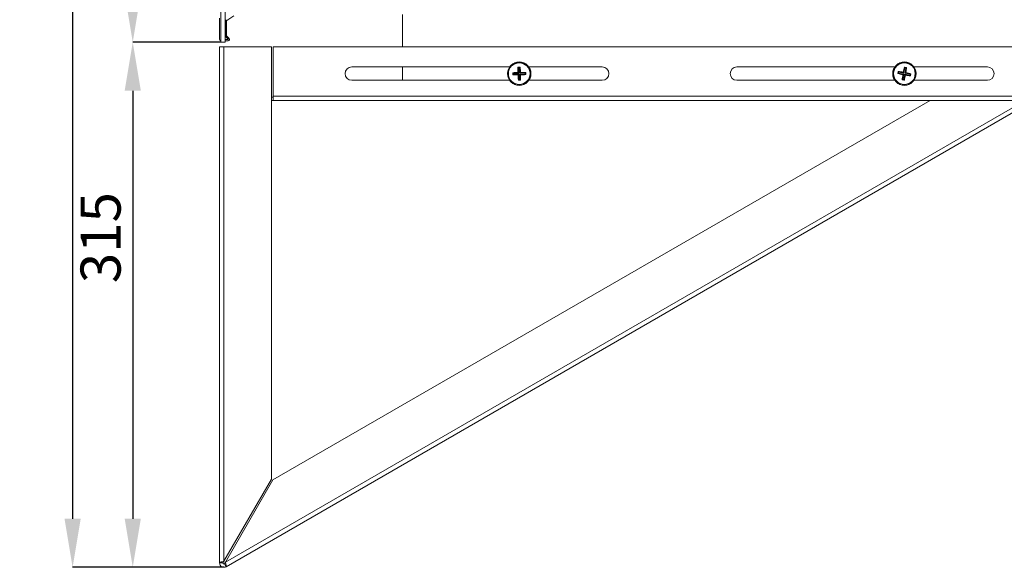
# Model space of a CAD drawing. Units: millimetres. Extents: x 4481 to 13282, y -9195 to -2704.
# Drawn here: x 5069 to 5659, y -8195 to -7867 of the extents above; entities that cross this region are included whole.
import ezdxf

# ---------------------------------------------------------------- set-up
doc = ezdxf.new("R2010")
doc.units = ezdxf.units.MM
doc.layers.add('0-OPISY', color=8, linetype='Continuous')
doc.styles.add('SLDTEXTSTYLE0', font='txt.shx', dxfattribs={"width": 0.75})
doc.dimstyles.new('SLDDIMSTYLE1', dxfattribs={"dimtxt": 29.104167, "dimasz": 29.104167, "dimexe": 0, "dimexo": 0.0625, "dimgap": 7.276042, "dimtad": 1, "dimrnd": 1e-09, "dimzin": 12, "dimdsep": 46, "dimtxsty": 'SLDTEXTSTYLE0', "dimsah": 1, "dimcen": 0.09, "dimadec": 0, "dimazin": 3, "dimtfac": 1, "dimtofl": 0, "dimtmove": 0, "dimatfit": 3, "dimfxl": 1, "dimfrac": 2, "dimtolj": 1, "dimtzin": 12, "dimarcsym": 0})

# ---------------------------------------------------------------- blocks, each defined once
blk = doc.blocks.new('*D181')
at = {"layer": '0-OPISY', "color": 0, "linetype": 'Continuous', "lineweight": -2}
for p, q in [((5189.4, -7324.27), (5136.76, -7324.27)), ((5136.76, -7353.37), (5136.76, -7851.4)), ((5189.4, -7880.51), (5136.76, -7880.51))]:
    blk.add_line(p, q, dxfattribs=at)
at = {"layer": '0-OPISY', "color": 0}
for points in [[(5141.61, -7353.37), (5131.91, -7353.37), (5136.76, -7324.27)], [(5131.91, -7851.4), (5141.61, -7851.4), (5136.76, -7880.51)]]:
    blk.add_solid(points, dxfattribs=at)
at = {"layer": 'Defpoints', "color": 0}
for p in [(5189.46, -7324.27), (5136.76, -7880.51), (5189.46, -7880.51)]:
    blk.add_point(p, dxfattribs=at)
at = {"layer": '0-OPISY', "color": 0, "lineweight": 9, "insert": (5105.49, -7576.34), "char_height": 24, "attachment_point": 2, "rotation": 90, "style": 'SLDTEXTSTYLE0'}
blk.add_mtext('\\A1;555', dxfattribs=at)
blk = doc.blocks.new('*D183')
at = {"layer": '0-OPISY', "color": 0, "linetype": 'Continuous', "lineweight": -2}
for p, q in [((5189.4, -7324.27), (5100.76, -7324.27)), ((5100.76, -7353.37), (5100.76, -8165.88)), ((5191.3, -8194.98), (5100.76, -8194.98))]:
    blk.add_line(p, q, dxfattribs=at)
at = {"layer": '0-OPISY', "color": 0}
for points in [[(5105.61, -7353.37), (5095.91, -7353.37), (5100.76, -7324.27)], [(5095.91, -8165.88), (5105.61, -8165.88), (5100.76, -8194.98)]]:
    blk.add_solid(points, dxfattribs=at)
at = {"layer": 'Defpoints', "color": 0}
for p in [(5189.46, -7324.27), (5100.76, -8194.98), (5191.36, -8194.98)]:
    blk.add_point(p, dxfattribs=at)
at = {"layer": '0-OPISY', "color": 0, "lineweight": 9, "insert": (5069.49, -7738.58), "char_height": 24, "attachment_point": 2, "rotation": 90, "style": 'SLDTEXTSTYLE0'}
blk.add_mtext('\\A1;870', dxfattribs=at)
blk = doc.blocks.new('*D188')
at = {"layer": '0-OPISY', "color": 0, "linetype": 'Continuous', "lineweight": -2}
for p, q in [((5189.4, -7880.51), (5136.76, -7880.51)), ((5136.76, -7909.61), (5136.76, -8165.88)), ((5191.3, -8194.98), (5136.76, -8194.98))]:
    blk.add_line(p, q, dxfattribs=at)
at = {"layer": '0-OPISY', "color": 0}
for points in [[(5141.61, -7909.61), (5131.91, -7909.61), (5136.76, -7880.51)], [(5131.91, -8165.88), (5141.61, -8165.88), (5136.76, -8194.98)]]:
    blk.add_solid(points, dxfattribs=at)
at = {"layer": 'Defpoints', "color": 0}
for p in [(5189.46, -7880.51), (5136.76, -8194.98), (5191.36, -8194.98)]:
    blk.add_point(p, dxfattribs=at)
at = {"layer": '0-OPISY', "color": 0, "lineweight": 9, "insert": (5105.49, -7997.57), "char_height": 24, "attachment_point": 2, "rotation": 90, "style": 'SLDTEXTSTYLE0'}
blk.add_mtext('\\A1;315', dxfattribs=at)

msp = doc.modelspace()

# ---------------------------------------------------------------- linework, layer by layer
at = {"color": 7, "linetype": 'Continuous', "lineweight": 18}
for p, q in [((5189.462, -7880.507), (5189.462, -7849.977)), ((5192.162, -7880.507), (5192.162, -7849.977)), ((5193.006, -7867.657), (5197.339, -7864.698)), ((5298.208, -7863.987), (5298.208, -7883.387)), ((5188.762, -7866.084), (5188.762, -7878.887)), ((5192.262, -7867.74), (5192.262, -7876.753)), ((5192.962, -7876.753), (5192.962, -7867.74)), ((5194.45, -7878.331), (5192.99, -7876.822)), ((5189.462, -7880.507), (5192.162, -7880.507)), ((5193.875, -7878.987), (5192.162, -7878.987)), ((5192.162, -7879.687), (5193.875, -7879.687)), ((5192.487, -7877.309), (5193.947, -7878.817)), ((5188.762, -8192.384), (5188.762, -7883.387)), ((5188.762, -7883.387), (5191.362, -7883.387)), ((5191.362, -8191.384), (5191.362, -7883.387)), ((5219.762, -7883.387), (5191.362, -7883.387)), ((5219.762, -8142.193), (5219.762, -7883.387)), ((5220.762, -7883.387), (5735.762, -7883.387)), ((5220.762, -7912.787), (5220.762, -7883.387)), ((5267.908, -7895.387), (5362.464, -7895.387)), ((5298.208, -7895.387), (5298.208, -7903.387)), ((5364.404, -7898.933), (5364.298, -7898.835)), ((5364.333, -7900.144), (5364.298, -7898.835)), ((5364.333, -7900.144), (5364.433, -7900.041)), ((5364.407, -7898.949), (5364.404, -7898.933)), ((5364.404, -7898.933), (5364.404, -7898.946)), ((5364.404, -7898.946), (5364.433, -7900.028)), ((5364.428, -7899.065), (5364.407, -7898.949)), ((5364.645, -7899.27), (5364.428, -7899.065)), ((5364.433, -7900.041), (5364.435, -7900.025)), ((5364.433, -7900.028), (5364.433, -7900.041)), ((5364.435, -7900.025), (5364.451, -7899.908)), ((5364.451, -7899.908), (5364.656, -7899.692)), ((5367.46, -7898.773), (5364.5, -7898.941)), ((5364.5, -7898.941), (5364.741, -7899.169)), ((5364.757, -7899.787), (5364.529, -7900.028)), ((5364.529, -7900.028), (5367.494, -7900.039)), ((5364.741, -7899.169), (5364.645, -7899.27)), ((5364.645, -7899.27), (5364.656, -7899.692)), ((5364.656, -7899.692), (5364.757, -7899.787)), ((5364.741, -7899.169), (5367.793, -7899.089)), ((5364.757, -7899.787), (5367.809, -7899.707)), ((5367.451, -7895.511), (5368.76, -7895.477)), ((5367.793, -7899.089), (5367.46, -7898.773)), ((5367.494, -7900.039), (5367.809, -7899.707)), ((5367.567, -7895.611), (5367.554, -7895.612)), ((5367.554, -7895.612), (5367.57, -7895.614)), ((5367.568, -7895.708), (5367.556, -7898.672)), ((5367.556, -7898.672), (5367.889, -7898.988)), ((5368.649, -7895.583), (5367.567, -7895.611)), ((5367.808, -7895.936), (5367.568, -7895.708)), ((5367.57, -7895.614), (5367.687, -7895.629)), ((5367.91, -7899.803), (5367.595, -7900.135)), ((5367.595, -7900.135), (5367.763, -7903.095)), ((5367.687, -7895.629), (5367.904, -7895.835)), ((5367.889, -7898.988), (5367.793, -7899.089)), ((5367.904, -7895.835), (5367.808, -7895.936)), ((5367.889, -7898.988), (5367.808, -7895.936)), ((5367.809, -7899.707), (5367.91, -7899.803)), ((5368.325, -7895.823), (5367.904, -7895.835)), ((5367.991, -7902.855), (5367.91, -7899.803)), ((5368.325, -7895.823), (5368.53, -7895.607)), ((5368.426, -7895.919), (5368.325, -7895.823)), ((5368.654, -7895.679), (5368.426, -7895.919)), ((5368.507, -7898.971), (5368.426, -7895.919)), ((5368.507, -7898.971), (5368.822, -7898.639)), ((5368.608, -7899.067), (5368.507, -7898.971)), ((5368.528, -7899.786), (5368.624, -7899.685)), ((5368.864, -7900.104), (5368.528, -7899.786)), ((5368.609, -7902.838), (5368.528, -7899.786)), ((5368.53, -7895.607), (5368.647, -7895.585)), ((5368.923, -7898.734), (5368.608, -7899.067)), ((5368.608, -7899.067), (5371.66, -7898.987)), ((5368.624, -7899.685), (5371.676, -7899.605)), ((5368.624, -7899.685), (5368.959, -7900.003)), ((5368.647, -7895.585), (5368.663, -7895.583)), ((5368.663, -7895.583), (5368.649, -7895.583)), ((5368.822, -7898.639), (5368.654, -7895.679)), ((5368.663, -7895.583), (5368.76, -7895.477)), ((5368.852, -7903.069), (5368.864, -7900.104)), ((5371.888, -7898.746), (5368.923, -7898.734)), ((5368.959, -7900.003), (5371.919, -7899.835)), ((5371.66, -7898.987), (5371.888, -7898.746)), ((5371.761, -7899.082), (5371.66, -7898.987)), ((5371.676, -7899.605), (5371.772, -7899.504)), ((5371.919, -7899.835), (5371.676, -7899.605)), ((5371.966, -7898.866), (5371.761, -7899.082)), ((5371.772, -7899.504), (5371.761, -7899.082)), ((5371.772, -7899.504), (5371.996, -7899.716)), ((5371.982, -7898.748), (5371.966, -7898.866)), ((5371.984, -7898.733), (5371.982, -7898.748)), ((5371.984, -7898.746), (5371.984, -7898.733)), ((5372.013, -7899.828), (5371.984, -7898.746)), ((5371.996, -7899.716), (5372.013, -7899.828)), ((5372.013, -7899.828), (5372.013, -7899.828)), ((5372.013, -7899.828), (5372.013, -7899.828)), ((5372.084, -7898.63), (5372.119, -7899.954)), ((5373.953, -7895.387), (5417.908, -7895.387)), ((5498.524, -7895.387), (5593.08, -7895.387)), ((5594.875, -7899.344), (5595.107, -7898.055)), ((5594.875, -7899.344), (5594.995, -7899.264)), ((5594.995, -7899.264), (5595, -7899.249)), ((5594.997, -7899.251), (5594.995, -7899.264)), ((5595.188, -7898.185), (5594.997, -7899.251)), ((5595, -7899.249), (5595.039, -7899.137)), ((5595.039, -7899.137), (5595.284, -7898.966)), ((5595.363, -7899.081), (5595.092, -7899.27)), ((5595.092, -7899.27), (5597.992, -7899.881)), ((5595.191, -7898.172), (5595.107, -7898.055)), ((5595.191, -7898.172), (5595.188, -7898.185)), ((5595.188, -7898.307), (5595.19, -7898.188)), ((5595.358, -7898.552), (5595.188, -7898.307)), ((5595.19, -7898.188), (5595.191, -7898.172)), ((5595.283, -7898.2), (5595.473, -7898.472)), ((5598.216, -7898.634), (5595.283, -7898.2)), ((5595.358, -7898.552), (5595.284, -7898.966)), ((5595.284, -7898.966), (5595.363, -7899.081)), ((5595.473, -7898.472), (5595.358, -7898.552)), ((5595.363, -7899.081), (5598.369, -7899.619)), ((5595.473, -7898.472), (5598.478, -7899.011)), ((5598.072, -7899.996), (5597.638, -7902.928)), ((5597.909, -7902.739), (5598.448, -7899.734)), ((5597.992, -7899.881), (5598.369, -7899.619)), ((5598.448, -7899.734), (5598.072, -7899.996)), ((5598.478, -7899.011), (5598.216, -7898.634)), ((5598.942, -7895.654), (5598.33, -7898.555)), ((5598.33, -7898.555), (5598.592, -7898.931)), ((5598.369, -7899.619), (5598.448, -7899.734)), ((5598.592, -7898.931), (5598.478, -7899.011)), ((5598.518, -7902.848), (5599.057, -7899.843)), ((5598.592, -7898.931), (5599.131, -7895.926)), ((5598.709, -7903.123), (5599.321, -7900.222)), ((5598.867, -7895.438), (5600.156, -7895.669)), ((5599.131, -7895.926), (5598.942, -7895.654)), ((5598.961, -7895.56), (5598.948, -7895.557)), ((5598.948, -7895.557), (5598.963, -7895.563)), ((5600.026, -7895.751), (5598.961, -7895.56)), ((5598.963, -7895.563), (5599.075, -7895.602)), ((5599.057, -7899.843), (5599.171, -7899.763)), ((5599.321, -7900.222), (5599.057, -7899.843)), ((5599.075, -7895.602), (5599.245, -7895.846)), ((5599.245, -7895.846), (5599.131, -7895.926)), ((5599.171, -7899.763), (5602.176, -7900.302)), ((5599.171, -7899.763), (5599.435, -7900.143)), ((5599.201, -7899.04), (5599.739, -7896.035)), ((5599.201, -7899.04), (5599.577, -7898.778)), ((5599.28, -7899.155), (5599.201, -7899.04)), ((5599.66, -7895.921), (5599.245, -7895.846)), ((5599.657, -7898.893), (5599.28, -7899.155)), ((5599.28, -7899.155), (5602.285, -7899.693)), ((5599.435, -7900.143), (5602.367, -7900.577)), ((5599.577, -7898.778), (5600.011, -7895.846)), ((5602.557, -7899.504), (5599.657, -7898.893)), ((5599.66, -7895.921), (5599.905, -7895.75)), ((5599.739, -7896.035), (5599.66, -7895.921)), ((5600.011, -7895.846), (5599.739, -7896.035)), ((5599.905, -7895.75), (5600.023, -7895.753)), ((5600.023, -7895.753), (5600.039, -7895.753)), ((5600.039, -7895.753), (5600.026, -7895.751)), ((5600.039, -7895.753), (5600.156, -7895.669)), ((5602.176, -7900.302), (5602.291, -7900.222)), ((5602.367, -7900.577), (5602.176, -7900.302)), ((5602.285, -7899.693), (5602.557, -7899.504)), ((5602.365, -7899.808), (5602.285, -7899.693)), ((5602.291, -7900.222), (5602.365, -7899.808)), ((5602.291, -7900.222), (5602.467, -7900.476)), ((5602.61, -7899.637), (5602.365, -7899.808)), ((5602.461, -7900.589), (5602.652, -7899.523)), ((5602.467, -7900.476), (5602.461, -7900.589)), ((5602.461, -7900.589), (5602.461, -7900.589)), ((5602.461, -7900.589), (5602.461, -7900.589)), ((5602.773, -7899.43), (5602.539, -7900.734)), ((5602.649, -7899.525), (5602.61, -7899.637)), ((5602.654, -7899.51), (5602.649, -7899.525)), ((5602.652, -7899.523), (5602.654, -7899.51)), ((5604.569, -7895.387), (5648.524, -7895.387)), ((5362.464, -7903.387), (5267.908, -7903.387)), ((5368.981, -7903.262), (5367.657, -7903.297)), ((5367.77, -7903.189), (5367.754, -7903.191)), ((5367.754, -7903.191), (5367.767, -7903.191)), ((5367.763, -7903.095), (5367.991, -7902.855)), ((5367.767, -7903.191), (5368.85, -7903.163)), ((5367.887, -7903.167), (5367.77, -7903.189)), ((5368.092, -7902.951), (5367.887, -7903.167)), ((5367.991, -7902.855), (5368.092, -7902.951)), ((5368.092, -7902.951), (5368.513, -7902.939)), ((5368.513, -7902.939), (5368.609, -7902.838)), ((5368.737, -7903.152), (5368.513, -7902.939)), ((5368.609, -7902.838), (5368.852, -7903.069)), ((5368.85, -7903.163), (5368.737, -7903.152)), ((5368.981, -7903.262), (5368.85, -7903.163)), ((5368.85, -7903.163), (5368.85, -7903.163)), ((5368.85, -7903.163), (5368.85, -7903.163)), ((5417.908, -7903.387), (5373.953, -7903.387)), ((5593.08, -7903.387), (5498.524, -7903.387)), ((5598.797, -7903.338), (5597.493, -7903.105)), ((5597.61, -7903.021), (5597.623, -7903.023)), ((5597.626, -7903.021), (5597.61, -7903.021)), ((5597.623, -7903.023), (5598.688, -7903.214)), ((5597.744, -7903.024), (5597.626, -7903.021)), ((5597.638, -7902.928), (5597.909, -7902.739)), ((5597.989, -7902.853), (5597.744, -7903.024)), ((5597.909, -7902.739), (5597.989, -7902.853)), ((5597.989, -7902.853), (5598.404, -7902.928)), ((5598.404, -7902.928), (5598.518, -7902.848)), ((5598.58, -7903.181), (5598.404, -7902.928)), ((5598.518, -7902.848), (5598.709, -7903.123)), ((5598.688, -7903.214), (5598.58, -7903.181)), ((5598.688, -7903.214), (5598.688, -7903.214)), ((5598.688, -7903.214), (5598.688, -7903.214)), ((5598.797, -7903.338), (5598.688, -7903.214)), ((5648.524, -7903.387), (5604.569, -7903.387)), ((5671.134, -7915.387), (5192.228, -8191.884)), ((5673.334, -7917.119), (5192.662, -8194.635)), ((5219.762, -7913.387), (5220.762, -7913.387)), ((5219.762, -7915.387), (5220.762, -7915.387)), ((5614.334, -7915.387), (5220.628, -8142.693)), ((5220.762, -7912.787), (5740.762, -7912.787)), ((5220.762, -7915.387), (5220.762, -7912.787)), ((5220.762, -7915.387), (5614.334, -7915.387)), ((5614.334, -7915.387), (5671.134, -7915.387)), ((5219.762, -8142.193), (5191.362, -8191.384)), ((5192.228, -8191.884), (5220.628, -8142.693)), ((5190.762, -8192.384), (5188.762, -8192.384)), ((5191.662, -8192.903), (5192.662, -8194.635))]:
    msp.add_line(p, q, dxfattribs=at)
for centre, radius in [((5368.208, -7899.387), 7), ((5368.208, -7899.387), 6.95), ((5368.208, -7899.387), 6.522), ((5368.208, -7899.387), 6.485), ((5598.824, -7899.387), 7), ((5598.824, -7899.387), 6.95), ((5598.824, -7899.387), 6.522), ((5598.824, -7899.387), 6.485)]:
    msp.add_circle(centre, radius, dxfattribs=at)
for centre, radius, start, end in [((5193.062, -7867.74), 0.8, 124.328129, 180), ((5193.062, -7867.74), 0.1, 124.328129, 180), ((5193.062, -7876.753), 0.8, 180, 224.054066), ((5193.062, -7876.753), 0.1, 180, 224.054067), ((5189.562, -7878.887), 0.8, 180, 262.819244), ((5193.875, -7878.887), 0.8, 270, 44.054066), ((5193.875, -7878.887), 0.1, 270, 44.054067), ((5267.908, -7899.387), 4, 90, 270), ((5417.908, -7899.387), 4, 270, 90), ((5498.524, -7899.387), 4, 90, 270), ((5648.524, -7899.387), 4, 270, 90), ((5191.362, -8192.384), 2.6, 180, 300), ((5191.362, -8192.384), 0.6, 180, 300)]:
    msp.add_arc(centre, radius, start, end, dxfattribs=at)
for points, knots in [([(5364.298, -7898.835), (5364.813, -7898.798), (5365.842, -7898.723), (5366.903, -7898.676), (5367.433, -7898.652)], [0, 0, 0, 0, 0.4998966, 1, 1, 1, 1]), ([(5367.473, -7900.162), (5366.942, -7900.166), (5365.88, -7900.175), (5364.848, -7900.154), (5364.333, -7900.144)], [0, 0, 0, 0, 0.50010911, 1, 1, 1, 1]), ([(5364.428, -7899.065), (5364.427, -7899.043), (5364.425, -7899.01), (5364.444, -7898.972), (5364.464, -7898.953), (5364.484, -7898.944), (5364.496, -7898.942), (5364.5, -7898.941)], [0, 0, 0, 0, 0.4211487, 0.6460603, 0.8146317, 0.9318682, 1, 1, 1, 1]), ([(5364.529, -7900.028), (5364.521, -7900.027), (5364.504, -7900.025), (5364.481, -7900.011), (5364.459, -7899.983), (5364.448, -7899.946), (5364.45, -7899.918), (5364.451, -7899.908)], [0, 0, 0, 0, 0.12666176, 0.25203556, 0.46427128, 0.7989413, 1, 1, 1, 1]), ([(5367.433, -7898.652), (5367.429, -7898.121), (5367.421, -7897.059), (5367.441, -7896.027), (5367.451, -7895.511)], [0, 0, 0, 0, 0.4998633, 1, 1, 1, 1]), ([(5367.523, -7898.737), (5367.514, -7898.728), (5367.484, -7898.7), (5367.454, -7898.671), (5367.433, -7898.652)], [0, 0, 0, 0, 0.303809, 1, 1, 1, 1]), ([(5367.554, -7895.612), (5367.537, -7895.595), (5367.503, -7895.562), (5367.468, -7895.528), (5367.451, -7895.511)], [0, 0, 0, 0, 0.4978291, 1, 1, 1, 1]), ([(5367.46, -7898.773), (5367.468, -7898.772), (5367.483, -7898.77), (5367.505, -7898.759), (5367.517, -7898.746), (5367.522, -7898.738), (5367.523, -7898.737)], [0, 0, 0, 0, 0.27823075, 0.55628322, 0.94020878, 1, 1, 1, 1]), ([(5367.473, -7900.162), (5367.493, -7900.141), (5367.521, -7900.111), (5367.55, -7900.082), (5367.558, -7900.073)], [0, 0, 0, 0, 0.6961515, 1, 1, 1, 1]), ([(5367.657, -7903.297), (5367.619, -7902.783), (5367.545, -7901.753), (5367.497, -7900.693), (5367.473, -7900.162)], [0, 0, 0, 0, 0.4999011, 1, 1, 1, 1]), ([(5367.558, -7900.073), (5367.553, -7900.066), (5367.543, -7900.054), (5367.522, -7900.043), (5367.505, -7900.04), (5367.496, -7900.04), (5367.494, -7900.039)], [0, 0, 0, 0, 0.3762715, 0.671479, 0.9257402, 1, 1, 1, 1]), ([(5367.523, -7898.737), (5367.529, -7898.731), (5367.541, -7898.721), (5367.552, -7898.7), (5367.556, -7898.683), (5367.556, -7898.674), (5367.556, -7898.672)], [0, 0, 0, 0, 0.3761579, 0.6717248, 0.9257121, 1, 1, 1, 1]), ([(5367.595, -7900.135), (5367.594, -7900.128), (5367.592, -7900.112), (5367.58, -7900.091), (5367.568, -7900.079), (5367.559, -7900.073), (5367.558, -7900.073)], [0, 0, 0, 0, 0.27871729, 0.55663942, 0.94016224, 1, 1, 1, 1]), ([(5367.568, -7895.708), (5367.569, -7895.699), (5367.571, -7895.683), (5367.585, -7895.66), (5367.612, -7895.637), (5367.649, -7895.627), (5367.677, -7895.629), (5367.687, -7895.629)], [0, 0, 0, 0, 0.1266337, 0.2521636, 0.4644398, 0.7990999, 1, 1, 1, 1]), ([(5368.53, -7895.607), (5368.552, -7895.606), (5368.586, -7895.603), (5368.623, -7895.622), (5368.643, -7895.642), (5368.652, -7895.662), (5368.653, -7895.675), (5368.654, -7895.679)], [0, 0, 0, 0, 0.4210269, 0.6460233, 0.8145062, 0.9317387, 1, 1, 1, 1]), ([(5368.76, -7895.477), (5368.797, -7895.991), (5368.872, -7897.021), (5368.92, -7898.082), (5368.944, -7898.612)], [0, 0, 0, 0, 0.5001465, 1, 1, 1, 1]), ([(5368.822, -7898.639), (5368.823, -7898.646), (5368.825, -7898.662), (5368.837, -7898.683), (5368.849, -7898.695), (5368.858, -7898.701), (5368.859, -7898.701)], [0, 0, 0, 0, 0.2787397, 0.556394, 0.9401574, 1, 1, 1, 1]), ([(5368.859, -7898.701), (5368.867, -7898.692), (5368.896, -7898.662), (5368.924, -7898.633), (5368.944, -7898.612)], [0, 0, 0, 0, 0.3038862, 1, 1, 1, 1]), ([(5368.859, -7898.701), (5368.864, -7898.708), (5368.874, -7898.72), (5368.895, -7898.731), (5368.912, -7898.734), (5368.921, -7898.734), (5368.923, -7898.734)], [0, 0, 0, 0, 0.37629637, 0.67152344, 0.92573532, 1, 1, 1, 1]), ([(5368.895, -7900.038), (5368.889, -7900.044), (5368.876, -7900.057), (5368.865, -7900.081), (5368.864, -7900.098), (5368.864, -7900.104)], [0, 0, 0, 0, 0.3744827, 0.7519379, 1, 1, 1, 1]), ([(5368.959, -7900.003), (5368.951, -7900.004), (5368.934, -7900.007), (5368.911, -7900.019), (5368.901, -7900.032), (5368.895, -7900.038)], [0, 0, 0, 0, 0.314471, 0.6291369, 1, 1, 1, 1]), ([(5368.999, -7900.137), (5368.976, -7900.115), (5368.941, -7900.082), (5368.907, -7900.049), (5368.895, -7900.038)], [0, 0, 0, 0, 0.6635616, 1, 1, 1, 1]), ([(5368.944, -7898.612), (5369.474, -7898.608), (5370.536, -7898.599), (5371.568, -7898.62), (5372.084, -7898.63)], [0, 0, 0, 0, 0.4998634, 1, 1, 1, 1]), ([(5368.999, -7900.137), (5369.003, -7900.665), (5369.011, -7901.721), (5368.991, -7902.748), (5368.981, -7903.262)], [0, 0, 0, 0, 0.499551, 1, 1, 1, 1]), ([(5372.119, -7899.954), (5371.607, -7899.991), (5370.582, -7900.065), (5369.527, -7900.113), (5368.999, -7900.137)], [0, 0, 0, 0, 0.49995877, 1, 1, 1, 1]), ([(5371.888, -7898.746), (5371.896, -7898.747), (5371.913, -7898.749), (5371.936, -7898.763), (5371.958, -7898.791), (5371.969, -7898.828), (5371.967, -7898.856), (5371.966, -7898.866)], [0, 0, 0, 0, 0.1268554, 0.252248, 0.4643849, 0.7990508, 1, 1, 1, 1]), ([(5371.996, -7899.716), (5371.997, -7899.734), (5371.998, -7899.766), (5371.98, -7899.802), (5371.957, -7899.824), (5371.936, -7899.833), (5371.923, -7899.835), (5371.919, -7899.835)], [0, 0, 0, 0, 0.3491263, 0.6049052, 0.7887183, 0.9330279, 1, 1, 1, 1]), ([(5371.984, -7898.733), (5372, -7898.715), (5372.034, -7898.681), (5372.067, -7898.647), (5372.084, -7898.63)], [0, 0, 0, 0, 0.49777163, 1, 1, 1, 1]), ([(5372.119, -7899.954), (5372.101, -7899.933), (5372.066, -7899.891), (5372.03, -7899.849), (5372.013, -7899.828)], [0, 0, 0, 0, 0.4974615, 1, 1, 1, 1]), ([(5597.947, -7899.997), (5597.427, -7899.894), (5596.385, -7899.687), (5595.379, -7899.459), (5594.875, -7899.344)], [0, 0, 0, 0, 0.5001016, 1, 1, 1, 1]), ([(5595.092, -7899.27), (5595.084, -7899.267), (5595.068, -7899.262), (5595.048, -7899.243), (5595.032, -7899.212), (5595.029, -7899.173), (5595.036, -7899.147), (5595.039, -7899.137)], [0, 0, 0, 0, 0.12658351, 0.25210267, 0.46425521, 0.79892151, 1, 1, 1, 1]), ([(5595.107, -7898.055), (5595.618, -7898.123), (5596.641, -7898.258), (5597.69, -7898.426), (5598.214, -7898.51)], [0, 0, 0, 0, 0.49990111, 1, 1, 1, 1]), ([(5595.188, -7898.307), (5595.191, -7898.285), (5595.195, -7898.252), (5595.221, -7898.219), (5595.245, -7898.204), (5595.267, -7898.199), (5595.279, -7898.2), (5595.283, -7898.2)], [0, 0, 0, 0, 0.421099, 0.6460652, 0.8145109, 0.9317047, 1, 1, 1, 1]), ([(5597.493, -7903.105), (5597.56, -7902.593), (5597.695, -7901.57), (5597.863, -7900.522), (5597.947, -7899.997)], [0, 0, 0, 0, 0.4999057, 1, 1, 1, 1]), ([(5597.947, -7899.997), (5597.971, -7899.981), (5598.005, -7899.957), (5598.039, -7899.934), (5598.049, -7899.927)], [0, 0, 0, 0, 0.6961365, 1, 1, 1, 1]), ([(5598.049, -7899.927), (5598.045, -7899.919), (5598.037, -7899.906), (5598.019, -7899.891), (5598.003, -7899.884), (5597.994, -7899.882), (5597.992, -7899.881)], [0, 0, 0, 0, 0.3761531, 0.6716416, 0.9256295, 1, 1, 1, 1]), ([(5598.072, -7899.996), (5598.072, -7899.988), (5598.074, -7899.972), (5598.066, -7899.949), (5598.057, -7899.935), (5598.05, -7899.928), (5598.049, -7899.927)], [0, 0, 0, 0, 0.2786702, 0.5564263, 0.9402755, 1, 1, 1, 1]), ([(5598.214, -7898.51), (5598.317, -7897.989), (5598.524, -7896.948), (5598.753, -7895.941), (5598.867, -7895.438)], [0, 0, 0, 0, 0.4998595, 1, 1, 1, 1]), ([(5598.285, -7898.611), (5598.278, -7898.601), (5598.254, -7898.567), (5598.23, -7898.534), (5598.214, -7898.51)], [0, 0, 0, 0, 0.3038635, 1, 1, 1, 1]), ([(5598.216, -7898.634), (5598.224, -7898.635), (5598.239, -7898.636), (5598.263, -7898.629), (5598.277, -7898.619), (5598.284, -7898.612), (5598.285, -7898.611)], [0, 0, 0, 0, 0.2786887, 0.5561487, 0.9402715, 1, 1, 1, 1]), ([(5598.285, -7898.611), (5598.292, -7898.607), (5598.306, -7898.6), (5598.321, -7898.582), (5598.328, -7898.566), (5598.33, -7898.557), (5598.33, -7898.555)], [0, 0, 0, 0, 0.37618278, 0.67169462, 0.92570257, 1, 1, 1, 1]), ([(5599.447, -7900.281), (5599.344, -7900.799), (5599.138, -7901.835), (5598.911, -7902.837), (5598.797, -7903.338)], [0, 0, 0, 0, 0.4995493, 1, 1, 1, 1]), ([(5598.948, -7895.557), (5598.934, -7895.538), (5598.907, -7895.498), (5598.881, -7895.458), (5598.867, -7895.438)], [0, 0, 0, 0, 0.4978432, 1, 1, 1, 1]), ([(5598.942, -7895.654), (5598.944, -7895.646), (5598.95, -7895.63), (5598.968, -7895.611), (5599, -7895.594), (5599.038, -7895.591), (5599.065, -7895.599), (5599.075, -7895.602)], [0, 0, 0, 0, 0.1265816, 0.2520222, 0.4643117, 0.7989728, 1, 1, 1, 1]), ([(5599.365, -7900.164), (5599.357, -7900.169), (5599.342, -7900.178), (5599.327, -7900.199), (5599.322, -7900.216), (5599.321, -7900.222)], [0, 0, 0, 0, 0.3746952, 0.752146, 1, 1, 1, 1]), ([(5599.435, -7900.143), (5599.427, -7900.142), (5599.41, -7900.141), (5599.385, -7900.148), (5599.372, -7900.158), (5599.365, -7900.164)], [0, 0, 0, 0, 0.3148834, 0.6290488, 1, 1, 1, 1]), ([(5599.447, -7900.281), (5599.429, -7900.255), (5599.401, -7900.216), (5599.374, -7900.177), (5599.365, -7900.164)], [0, 0, 0, 0, 0.6636883, 1, 1, 1, 1]), ([(5602.539, -7900.734), (5602.03, -7900.666), (5601.012, -7900.532), (5599.968, -7900.365), (5599.447, -7900.281)], [0, 0, 0, 0, 0.4999553, 1, 1, 1, 1]), ([(5599.577, -7898.778), (5599.576, -7898.786), (5599.575, -7898.802), (5599.582, -7898.825), (5599.592, -7898.839), (5599.599, -7898.846), (5599.6, -7898.847)], [0, 0, 0, 0, 0.2786646, 0.5561872, 0.9402767, 1, 1, 1, 1]), ([(5599.6, -7898.847), (5599.61, -7898.84), (5599.644, -7898.817), (5599.678, -7898.793), (5599.701, -7898.777)], [0, 0, 0, 0, 0.3037086, 1, 1, 1, 1]), ([(5599.6, -7898.847), (5599.604, -7898.855), (5599.611, -7898.868), (5599.63, -7898.883), (5599.646, -7898.89), (5599.655, -7898.892), (5599.657, -7898.893)], [0, 0, 0, 0, 0.37618278, 0.67169462, 0.92570257, 1, 1, 1, 1]), ([(5600.156, -7895.669), (5600.088, -7896.181), (5599.953, -7897.204), (5599.785, -7898.253), (5599.701, -7898.777)], [0, 0, 0, 0, 0.5001399, 1, 1, 1, 1]), ([(5599.701, -7898.777), (5600.222, -7898.88), (5601.263, -7899.087), (5602.27, -7899.315), (5602.773, -7899.43)], [0, 0, 0, 0, 0.49985511, 1, 1, 1, 1]), ([(5599.905, -7895.75), (5599.926, -7895.753), (5599.959, -7895.758), (5599.993, -7895.784), (5600.007, -7895.808), (5600.012, -7895.829), (5600.012, -7895.841), (5600.011, -7895.846)], [0, 0, 0, 0, 0.4211827, 0.6461404, 0.8145231, 0.9317125, 1, 1, 1, 1]), ([(5602.467, -7900.476), (5602.464, -7900.494), (5602.459, -7900.525), (5602.434, -7900.557), (5602.407, -7900.573), (5602.384, -7900.578), (5602.372, -7900.577), (5602.367, -7900.577)], [0, 0, 0, 0, 0.3491492, 0.6048659, 0.7887916, 0.932925, 1, 1, 1, 1]), ([(5602.539, -7900.734), (5602.526, -7900.71), (5602.5, -7900.661), (5602.474, -7900.613), (5602.461, -7900.589)], [0, 0, 0, 0, 0.4975646, 1, 1, 1, 1]), ([(5602.557, -7899.504), (5602.565, -7899.507), (5602.581, -7899.512), (5602.601, -7899.531), (5602.617, -7899.562), (5602.62, -7899.601), (5602.613, -7899.627), (5602.61, -7899.637)], [0, 0, 0, 0, 0.1266911, 0.2521207, 0.4643915, 0.7990144, 1, 1, 1, 1]), ([(5602.654, -7899.51), (5602.674, -7899.497), (5602.713, -7899.47), (5602.753, -7899.443), (5602.773, -7899.43)], [0, 0, 0, 0, 0.4977032, 1, 1, 1, 1]), ([(5367.657, -7903.297), (5367.673, -7903.28), (5367.705, -7903.244), (5367.738, -7903.209), (5367.754, -7903.191)], [0, 0, 0, 0, 0.4990052, 1, 1, 1, 1]), ([(5367.887, -7903.167), (5367.865, -7903.168), (5367.831, -7903.171), (5367.794, -7903.152), (5367.774, -7903.132), (5367.765, -7903.112), (5367.763, -7903.099), (5367.763, -7903.095)], [0, 0, 0, 0, 0.4210775, 0.6460984, 0.8145997, 0.9317312, 1, 1, 1, 1]), ([(5368.852, -7903.069), (5368.851, -7903.078), (5368.848, -7903.096), (5368.833, -7903.12), (5368.805, -7903.143), (5368.77, -7903.153), (5368.746, -7903.152), (5368.737, -7903.152)], [0, 0, 0, 0, 0.14901462, 0.2970027, 0.52300176, 0.832835, 1, 1, 1, 1]), ([(5597.493, -7903.105), (5597.512, -7903.091), (5597.551, -7903.063), (5597.59, -7903.035), (5597.61, -7903.021)], [0, 0, 0, 0, 0.4989817, 1, 1, 1, 1]), ([(5597.744, -7903.024), (5597.722, -7903.021), (5597.689, -7903.016), (5597.656, -7902.99), (5597.641, -7902.966), (5597.636, -7902.945), (5597.637, -7902.933), (5597.638, -7902.928)], [0, 0, 0, 0, 0.4211592, 0.6461442, 0.8145077, 0.9318326, 1, 1, 1, 1]), ([(5598.709, -7903.123), (5598.706, -7903.131), (5598.7, -7903.148), (5598.68, -7903.17), (5598.649, -7903.186), (5598.613, -7903.189), (5598.588, -7903.183), (5598.58, -7903.181)], [0, 0, 0, 0, 0.1489647, 0.2969414, 0.52305, 0.8329205, 1, 1, 1, 1]), ([(5191.362, -8191.384), (5191.028, -8191.466), (5190.392, -8191.621), (5189.586, -8191.85), (5189.024, -8192.071), (5188.786, -8192.25), (5188.767, -8192.353), (5188.762, -8192.384)], [0, 0, 0, 0, 0.2452613, 0.4664164, 0.6875649, 0.9087071, 1, 1, 1, 1]), ([(5191.362, -8191.384), (5191.263, -8191.488), (5191.066, -8191.698), (5190.841, -8192.011), (5190.766, -8192.241), (5190.763, -8192.364), (5190.762, -8192.384)], [0, 0, 0, 0, 0.3136068, 0.62779213, 0.94197844, 1, 1, 1, 1]), ([(5191.662, -8192.903), (5191.745, -8192.839), (5191.912, -8192.709), (5192.077, -8192.367), (5192.172, -8192.072), (5192.22, -8191.909), (5192.228, -8191.884)], [0, 0, 0, 0, 0.3136051, 0.6278003, 0.9419811, 1, 1, 1, 1]), ([(5192.662, -8194.635), (5192.714, -8194.562), (5192.813, -8194.422), (5192.75, -8193.854), (5192.583, -8193.123), (5192.386, -8192.424), (5192.264, -8192.006), (5192.228, -8191.884)], [0, 0, 0, 0, 0.2452677, 0.4664219, 0.6875624, 0.9087058, 1, 1, 1, 1])]:
    msp.add_open_spline(points, degree=3, knots=knots, dxfattribs=at)

# ---------------------------------------------------------------- dimensions: what is measured, and where the dimension line sits
at = {"layer": '0-OPISY', "linetype": 'Continuous', "lineweight": 9}
for base, p1, p2, picture, middle in [((5100.762, -8194.984), (5189.462, -7324.267), (5191.362, -8194.984), '*D183', (5100.762, -7738.58)), ((5136.762, -7880.507), (5189.462, -7324.267), (5189.462, -7880.507), '*D181', (5136.762, -7576.34)), ((5136.762, -8194.984), (5189.462, -7880.507), (5191.362, -8194.984), '*D188', (5136.762, -7997.568))]:
    dim = msp.add_linear_dim(base=base, p1=p1, p2=p2, angle=90, dimstyle='SLDDIMSTYLE1', override={"dimtxt": 24, "dimrnd": 5}, dxfattribs=at)
    dim.commit()
    dim.dimension.update_dxf_attribs({"geometry": picture, "text_midpoint": middle, "dimtype": 160})

doc.saveas('drawing.dxf')
